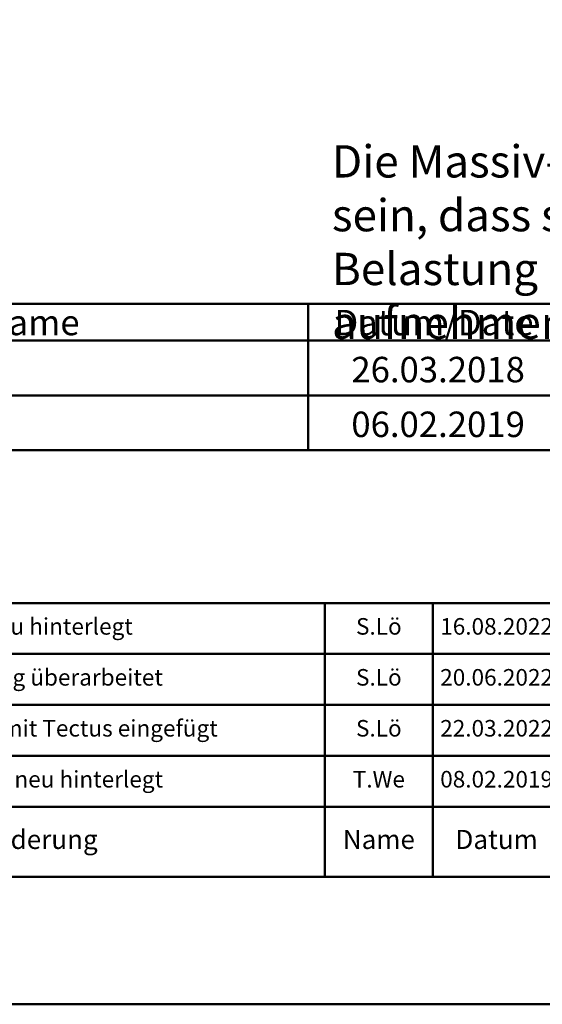
# Model space of a CAD drawing. Units: millimetres. Extents: x 0 to 5040, y -40 to 446.
# Drawn here: x 2906 to 2968, y 0 to 116 of the extents above; entities that cross this region are included whole.
import ezdxf
from ezdxf.enums import TextEntityAlignment as Align

# ---------------------------------------------------------------- set-up
doc = ezdxf.new("R2010")
doc.units = ezdxf.units.MM
for name, color, linetype, lineweight in [('AM_0', 7, 'Continuous', 50), ('AM_6', 2, 'Continuous', 35), ('AM_BOR', 7, 'Continuous', 50)]:
    doc.layers.add(name, color=color, linetype=linetype, lineweight=lineweight)
doc.layers.add('AM_12', color=7, linetype='Continuous', lineweight=50, plot=False)
doc.styles.add('ISO Proportional', font='isocp.shx')
doc.styles.get("Standard").update_dxf_attribs({"font": 'isocp.shx'})

# ---------------------------------------------------------------- blocks, each defined once
blk = doc.blocks.new('DIN_A3_BOS')
at = {"layer": 'AM_12'}
blk.add_lwpolyline([(0, 0), (420, 0), (420, 297), (0, 297)], close=True, dxfattribs=at)
at = {"layer": 'AM_BOR'}
blk.add_lwpolyline([(20, 10), (410, 10), (410, 287), (20, 287)], close=True, dxfattribs=at)
blk = doc.blocks.new('TITLE_BOS')
at = {"layer": 'AM_BOR'}
for p, q in [((0, 45), (-180, 45)), ((-129.797, 45), (-129.797, 33.5)), ((-180, 42.1), (-110, 42.1)), ((-180, 37.8), (-110, 37.8)), ((-180, 33.5), (-110, 33.5))]:
    blk.add_line(p, q, dxfattribs=at)
blk.add_lwpolyline([(-180, 0), (0, 0), (0, 44.76)], dxfattribs=at)
blk.add_text('Name', height=2, dxfattribs=at).set_placement((-147.755, 42.524), align=Align.RIGHT)
blk.add_text('Datum/Date', height=2, dxfattribs=at).set_placement((-119.92, 42.517), align=Align.CENTER)
for tag, p, height in [('GEN-TITLE-DES1', (-108.62, 40.592), 3.645), ('GEN-TITLE-NAME', (-161.075, 38.817), 2), ('GEN-TITLE-DES2', (-108.496, 34.999), 3.645), ('NAME-PRUEFER', (-161.075, 34.596), 2), ('GEN-TITLE-DES2-ENG', (-108.62, 30.374), 3), ('GEN-TITLE-DWG', (-71.929, 25.566), 2.5), ('DOC_REVISION', (-30.944, 26.09), 2), ('PART_REVISION', (-30.944, 21.997), 2), ('GEN-TITLE-SCA', (-21.982, 21.546), 2.5), ('BAANNR.', (-71.886, 21.393), 2.5), ('CDN_STATUS', (-71.987, 17.737), 2.5)]:
    blk.add_attdef(tag, p, '', height=height, dxfattribs=at)
for tag, p in [('GEN-TITLE-DAT', (-119.596, 38.827)), ('DATUM-PRUEFER', (-119.596, 34.529))]:
    blk.add_attdef(tag, text='', height=2, dxfattribs=at).set_placement(p, align=Align.CENTER)
blk = doc.blocks.new('*T135')
at = {"color": 0, "linetype": 'ByBlock', "lineweight": -2}
for p, q in [((0, 21.5), (70, 21.5)), ((0, 0), (0, 21.5)), ((6.5, 0), (6.5, 21.5)), ((51.5, 0), (51.5, 21.5)), ((60, 0), (60, 21.5)), ((70, 0), (70, 21.5)), ((0, 17.5), (70, 17.5)), ((0, 13.5), (70, 13.5)), ((0, 9.5), (70, 9.5)), ((0, 5.5), (70, 5.5)), ((0, 0), (70, 0))]:
    blk.add_line(p, q, dxfattribs=at)
at = {"color": 0, "attachment_point": 5, "style": 'ISO Proportional'}
for s, insert, char_height, width in [('D', (3.25, 19.5), 1.3, 5.5), ('pdf neu hinterlegt', (29, 19.5), 1.3, 44), ('S.Lö', (55.75, 19.5), 1.3, 7.5), ('16.08.2022', (65, 19.5), 1.3, 9), ('C', (3.25, 15.5), 1.3, 5.5), ('Zeichnung überarbeitet', (29, 15.5), 1.3, 44), ('S.Lö', (55.75, 15.5), 1.3, 7.5), ('20.06.2022', (65, 15.5), 1.3, 9), ('Zeichnungen mit Tectus eingefügt', (29, 11.5), 1.3, 44), ('S.Lö', (55.75, 11.5), 1.3, 7.5), ('B', (3.25, 11.5), 1.3, 5.5), ('22.03.2022', (65, 11.5), 1.3, 9), ('A', (3.25, 7.5), 1.3, 5.5), ('pdf Datei neu hinterlegt', (29, 7.5), 1.3, 44), ('T.We', (55.75, 7.5), 1.3, 7.5), ('08.02.2019', (65, 7.5), 1.3, 9), ('Änderung', (29, 2.75), 1.5, 44), ('REV.', (3.25, 2.75), 1.5, 5.5), ('Name', (55.75, 2.75), 1.5, 7.5), ('Datum', (65, 2.75), 1.5, 9)]:
    blk.add_mtext(s, dxfattribs=dict(at, insert=insert, char_height=char_height, width=width))
blk = doc.blocks.new('vaac_RevBlock')
blk.add_blockref('*T135', (-70, 0))

msp = doc.modelspace()

# ---------------------------------------------------------------- block references
at = {"layer": 'AM_0', "lineweight": 0, "xscale": 1.5, "yscale": 1.5, "zscale": 1.5}
msp.add_blockref('DIN_A3_BOS', (2520, 0), dxfattribs=at)
at = {"layer": 'AM_0', "lineweight": 0}
ref = msp.add_blockref('TITLE_BOS', (3135, 15), dxfattribs=dict(at, xscale=1.5, yscale=1.5, zscale=1.5))
ref.add_attrib('GEN-TITLE-DAT', '26.03.2018', dxfattribs={"layer": 'AM_BOR', "height": 3}).set_placement((2955.607, 73.241), align=Align.CENTER)
ref.add_attrib('DATUM-PRUEFER', '06.02.2019', dxfattribs={"layer": 'AM_BOR', "height": 3}).set_placement((2955.607, 66.794), align=Align.CENTER)
at = {"layer": 'AM_0', "xscale": 1.500000000000001, "yscale": 1.500000000000001, "zscale": 1.500000000000001}
msp.add_blockref('vaac_RevBlock', (2970, 15), dxfattribs=at)

# ---------------------------------------------------------------- texts
at = {"layer": 'AM_6', "insert": (2943.1, 101.158), "char_height": 3.8, "width": 191.9, "attachment_point": 1}
msp.add_mtext('{\\C2;Die Massiv- und Ständerwerkswände bzw. deren Profile müssen so ausgebildet sein, dass sie die statischen und dynamischen Kräfte, welche sich aus der Belastung des verwendeten Türelements ergeben, zuverlässig und nachhaltig aufnehmen können.}', dxfattribs=at)

doc.saveas('drawing.dxf')
